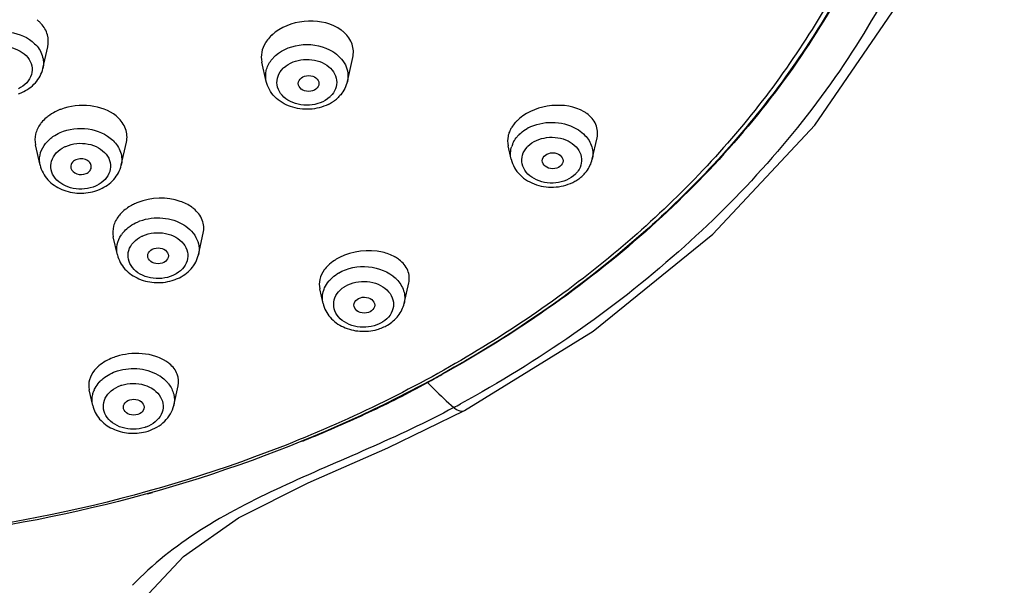
# Model space of a CAD drawing. Units: millimetres. Extents: x 0 to 297, y 0 to 210.
# Drawn here: x 112 to 119, y 137 to 141 of the extents above; entities that cross this region are included whole.
import ezdxf

# ---------------------------------------------------------------- set-up
doc = ezdxf.new("R2010")
doc.units = ezdxf.units.MM
doc.header["$LTSCALE"] = 16.335
for name, color, linetype in [('7131-102_2_10', 7, 'CONTINUOUS'), ('7131-103_1_10', 7, 'CONTINUOUS'), ('BODY-0322_6_10', 7, 'CONTINUOUS')]:
    doc.layers.add(name, color=color, linetype=linetype)

msp = doc.modelspace()

# ---------------------------------------------------------------- linework, layer by layer
at = {"layer": '7131-102_2_10', "color": 7, "linetype": 'Continuous'}
for points, knots in [([(110.0405, 150.7859), (111.1404, 150.7859), (112.7874, 150.5477), (114.7841, 149.7552), (116.097, 148.9597), (117.1905, 147.9841), (118.0237, 146.8611), (118.562, 145.6302), (118.7802, 144.3378), (118.6672, 143.0367), (118.2288, 141.7808), (117.4863, 140.6189), (116.4715, 139.5924), (115.2235, 138.7363), (113.2885, 137.8496), (111.666, 137.5373), (110.5735, 137.4858)], [0, 0, 0, 0, 0.139689, 0.207193, 0.271963, 0.333609, 0.392171, 0.448184, 0.502653, 0.556899, 0.612291, 0.669959, 0.730594, 0.794391, 0.861089, 1, 1, 1, 1]), ([(118.7895, 144.2508), (118.7952, 143.8237), (118.6981, 142.9549), (118.2344, 141.7086), (117.4744, 140.5585), (116.0795, 139.1788), (113.7623, 137.9215), (111.66, 137.5226), (110.5749, 137.4716)], [0, 0, 0, 0, 0.109521, 0.221463, 0.337913, 0.46014, 0.721477, 1, 1, 1, 1])]:
    msp.add_open_spline(points, degree=3, knots=knots, dxfattribs=at)
at = {"layer": '7131-103_1_10', "color": 7, "linetype": 'Continuous'}
for p, q in [((112.238, 140.9731), (112.2739, 141.1324)), ((113.877, 140.8789), (113.845, 141.0208)), ((114.472, 140.8789), (114.5117, 141.0548)), ((112.813, 140.2637), (112.8513, 140.4337)), ((116.2683, 140.3082), (116.3036, 140.4647)), ((112.218, 140.2637), (112.1842, 140.4138)), ((115.6733, 140.3082), (115.6509, 140.4074)), ((112.7847, 139.6083), (112.755, 139.7399)), ((113.3796, 139.6083), (113.4152, 139.7657)), ((114.2935, 139.2512), (114.2695, 139.3577)), ((114.8885, 139.2512), (114.9224, 139.4018)), ((112.6036, 138.5037), (112.5776, 138.6189)), ((113.1985, 138.5037), (113.2308, 138.6466))]:
    msp.add_line(p, q, dxfattribs=at)
for centre, radius, start, end in [((112.0247, 141.1202), 0.2714, 47.20511, 51.07766), ((112.0369, 141.1333), 0.2534, 41.79626, 47.22158), ((114.1371, 140.9812), 0.323, 127.02098, 131.88759), ((114.2657, 141.0343), 0.2732, 52.92594, 53.86115), ((114.2736, 141.0446), 0.2602, 47.36167, 52.96307), ((114.0759, 141.0367), 0.2401, 145.42943, 148.47422), ((114.0971, 140.8953), 0.2304, 140.85117, 142.9733), ((114.1049, 140.8887), 0.2406, 134.74174, 140.82256), ((114.1162, 140.8775), 0.2565, 131.92094, 134.76063), ((114.1321, 140.8426), 0.1864, 131.92094, 134.76063), ((111.9499, 141.1016), 0.3315, 289.37522, 293.8377), ((114.1939, 140.9864), 0.3084, 296.62472, 303.60723), ((114.2169, 140.9019), 0.1864, 311.92094, 314.76063), ((114.2248, 140.894), 0.1752, 314.74682, 320.28633), ((114.2008, 140.9757), 0.2957, 303.64196, 305.42256), ((114.2088, 140.9648), 0.2821, 305.38537, 311.88472), ((112.5141, 140.2918), 0.4087, 110.81986, 113.84432), ((116.0769, 140.4339), 0.2585, 54.31352, 58.98863), ((112.4184, 140.421), 0.2462, 140.66893, 143.59379), ((112.6084, 140.4194), 0.2654, 47.96153, 50.91351), ((115.9177, 140.3859), 0.2867, 134.93095, 138.9791), ((115.9364, 140.367), 0.3132, 130.21097, 134.90799), ((115.8725, 140.42), 0.23, 147.31141, 150.62857), ((115.9452, 140.2621), 0.3119, 118.00606, 119.7344), ((112.5765, 140.2651), 0.2526, 45.75229, 46.30778), ((115.867, 140.3411), 0.1991, 151.67141, 157.9324), ((115.8976, 140.321), 0.2359, 137.62462, 139.76131), ((115.9054, 140.3139), 0.2464, 134.94423, 137.6197), ((115.8582, 140.3448), 0.1896, 157.96389, 162.32857), ((116.0266, 140.3186), 0.168, 317.59643, 324.19468), ((115.9941, 140.4092), 0.3008, 299.26529, 305.90542), ((116.0008, 140.3998), 0.2893, 305.93694, 307.58628), ((116.0095, 140.3888), 0.2753, 307.53917, 314.89497), ((112.5249, 140.3922), 0.3315, 289.37522, 293.8377), ((113.0846, 139.6073), 0.412, 111.20239, 113.84702), ((112.9985, 139.7313), 0.26, 134.6389, 141.45344), ((113.1734, 139.7368), 0.2703, 51.57812, 54.46571), ((113.1796, 139.7446), 0.2603, 50.73198, 51.56426), ((113.0008, 139.6276), 0.2255, 140.10664, 146.02762), ((114.5913, 139.2431), 0.3878, 117.1563, 120.42632), ((114.6806, 139.3424), 0.2865, 59.63645, 60.78124), ((113.0916, 139.7367), 0.3315, 289.37522, 293.8377), ((114.5158, 139.2654), 0.2335, 139.10533, 140.55307), ((114.5604, 139.2134), 0.3023, 120.44115, 122.77568), ((114.6538, 139.2544), 0.2501, 44.0543, 46.36687), ((112.981, 138.5777), 0.2967, 57.3553, 61.58264), ((112.8095, 138.6021), 0.2496, 133.98268, 140.14548), ((112.8219, 138.5897), 0.2671, 133.22944, 134.0407), ((112.9389, 138.477), 0.2891, 54.5077, 56.50927), ((112.7922, 138.539), 0.1936, 156.511, 158.25146), ((112.8303, 138.5144), 0.2391, 137.81964, 138.46061), ((112.9665, 138.5095), 0.2464, 42.93517, 44.18738), ((112.9747, 138.5169), 0.2354, 37.79318, 42.96446), ((112.9055, 138.6462), 0.3464, 284.31234, 287.59467)]:
    msp.add_arc(centre, radius, start, end, dxfattribs=at)
for centre, major_axis, ratio in [((114.1878, 140.8636), (0.0758, -0.0003), 0.765735), ((115.9782, 140.2972), (0.0761, -0.0005), 0.765253), ((113.0832, 139.6002), (0.0758, -0.0003), 0.766991), ((114.5966, 139.2389), (0.076, -0.0005), 0.766795), ((112.9046, 138.4906), (0.076, -0.0004), 0.768142)]:
    msp.add_ellipse(centre, major_axis=major_axis, ratio=ratio, dxfattribs=at)
for points, knots in [([(112.2739, 141.1324), (112.2804, 141.1612), (112.2788, 141.2248), (112.2465, 141.279), (112.2258, 141.3022)], [0, 0, 0, 0, 0.487585, 1, 1, 1, 1]), ([(114.4268, 141.2549), (114.36, 141.3036), (114.1827, 141.3443), (114.0114, 141.2911), (113.9426, 141.2392)], [0, 0, 0, 0, 0.489384, 1, 1, 1, 1]), ([(111.7896, 141.2127), (111.8535, 141.241), (111.9959, 141.2588), (112.1303, 141.2017), (112.1778, 141.1554)], [0, 0, 0, 0, 0.513399, 1, 1, 1, 1]), ([(113.9215, 141.2217), (113.9173, 141.218), (113.9015, 141.203), (113.8874, 141.1863), (113.8782, 141.1729)], [0, 0, 0, 0, 0.256972, 1, 1, 1, 1]), ([(114.5117, 141.0548), (114.5188, 141.0863), (114.5154, 141.1565), (114.4748, 141.2129), (114.4499, 141.236)], [0, 0, 0, 0, 0.486768, 1, 1, 1, 1]), ([(112.1778, 141.1554), (112.2023, 141.1316), (112.2413, 141.0744), (112.245, 141.0044), (112.238, 140.9731)], [0, 0, 0, 0, 0.515924, 1, 1, 1, 1]), ([(113.8713, 141.1622), (113.8581, 141.1408), (113.8391, 141.0945), (113.8398, 141.044), (113.845, 141.0208)], [0, 0, 0, 0, 0.513604, 1, 1, 1, 1]), ([(113.9448, 141.0683), (113.9987, 141.1168), (114.148, 141.1704), (114.3015, 141.1372), (114.3648, 141.0978)], [0, 0, 0, 0, 0.493009, 1, 1, 1, 1]), ([(111.8308, 141.112), (111.8811, 141.1343), (111.9694, 141.1427), (112.0711, 141.1066), (112.1304, 141.0589), (112.1627, 140.9952), (112.1593, 140.9254), (112.1215, 140.8641), (112.0812, 140.8359), (112.0586, 140.8248)], [0, 0, 0, 0, 0.276691, 0.412699, 0.537231, 0.650084, 0.758536, 0.873147, 1, 1, 1, 1]), ([(114.3648, 141.0978), (114.403, 141.0741), (114.453, 141.0245), (114.4786, 140.9408), (114.4765, 140.8988), (114.472, 140.8789)], [0, 0, 0, 0, 0.522474, 0.763283, 1, 1, 1, 1]), ([(113.877, 140.8789), (113.8712, 140.9049), (113.8713, 140.9615), (113.8964, 141.0118), (113.9132, 141.034)], [0, 0, 0, 0, 0.489834, 1, 1, 1, 1]), ([(114.0076, 140.9813), (114.0456, 141.0155), (114.1258, 141.0447), (114.2307, 141.0386), (114.305, 141.0122), (114.3626, 140.9663), (114.3952, 140.9053), (114.3949, 140.838), (114.3736, 140.7989), (114.3596, 140.782)], [0, 0, 0, 0, 0.264438, 0.405454, 0.541021, 0.665496, 0.778545, 0.886677, 1, 1, 1, 1]), ([(112.0839, 140.7983), (112.1213, 140.8148), (112.1894, 140.8613), (112.2294, 140.9351), (112.238, 140.9731)], [0, 0, 0, 0, 0.511746, 1, 1, 1, 1]), ([(114.3414, 140.7632), (114.3022, 140.728), (114.219, 140.6986), (114.1111, 140.7072), (114.036, 140.7366), (113.9794, 140.7863), (113.9509, 140.8513), (113.9583, 140.9206), (113.9845, 140.9588), (114.0009, 140.975)], [0, 0, 0, 0, 0.265115, 0.406201, 0.540996, 0.663967, 0.775747, 0.884273, 1, 1, 1, 1]), ([(114.3321, 140.7107), (114.2901, 140.6897), (114.1957, 140.6658), (114.0542, 140.6849), (113.9336, 140.756), (113.8865, 140.837), (113.877, 140.8789)], [0, 0, 0, 0, 0.257207, 0.516702, 0.764829, 1, 1, 1, 1]), ([(114.472, 140.8789), (114.464, 140.8435), (114.4404, 140.798), (114.4064, 140.7631), (114.3971, 140.7548)], [0, 0, 0, 0, 0.74401, 1, 1, 1, 1]), ([(112.3489, 140.6656), (112.3422, 140.6626), (112.3164, 140.6503), (112.292, 140.6352), (112.2752, 140.6223)], [0, 0, 0, 0, 0.256793, 1, 1, 1, 1]), ([(112.7757, 140.6254), (112.7233, 140.668), (112.5824, 140.7172), (112.4373, 140.6998), (112.3688, 140.6738)], [0, 0, 0, 0, 0.479629, 1, 1, 1, 1]), ([(116.2101, 140.6555), (116.1406, 140.6973), (115.9642, 140.7225), (115.7991, 140.6613), (115.7342, 140.6063)], [0, 0, 0, 0, 0.487943, 1, 1, 1, 1]), ([(116.3036, 140.4647), (116.3108, 140.4968), (116.3049, 140.57), (116.2562, 140.6234), (116.2277, 140.6439)], [0, 0, 0, 0, 0.48375, 1, 1, 1, 1]), ([(112.2203, 140.5671), (112.2038, 140.5448), (112.179, 140.4952), (112.1784, 140.4392), (112.1842, 140.4138)], [0, 0, 0, 0, 0.515354, 1, 1, 1, 1]), ([(112.2752, 140.6223), (112.2707, 140.6189), (112.2538, 140.6052), (112.2383, 140.5896), (112.228, 140.5771)], [0, 0, 0, 0, 0.25773, 1, 1, 1, 1]), ([(112.8513, 140.4337), (112.8584, 140.4653), (112.8541, 140.5367), (112.8119, 140.5932), (112.7861, 140.6165)], [0, 0, 0, 0, 0.482432, 1, 1, 1, 1]), ([(115.7987, 140.5375), (115.8519, 140.5658), (115.9746, 140.5929), (116.0968, 140.5635), (116.1492, 140.5341)], [0, 0, 0, 0, 0.500799, 1, 1, 1, 1]), ([(112.297, 140.4627), (112.302, 140.4667), (112.3231, 140.4825), (112.3464, 140.4953), (112.3646, 140.5034)], [0, 0, 0, 0, 0.244088, 1, 1, 1, 1]), ([(112.3646, 140.5034), (112.4281, 140.5315), (112.5696, 140.5494), (112.7033, 140.4933), (112.751, 140.4478)], [0, 0, 0, 0, 0.512996, 1, 1, 1, 1]), ([(115.6577, 140.5014), (115.6549, 140.4937), (115.646, 140.4633), (115.6458, 140.4303), (115.6509, 140.4074)], [0, 0, 0, 0, 0.259576, 1, 1, 1, 1]), ([(115.7313, 140.4883), (115.7356, 140.4926), (115.7537, 140.5094), (115.7742, 140.5237), (115.7905, 140.533)], [0, 0, 0, 0, 0.242966, 1, 1, 1, 1]), ([(116.1492, 140.5341), (116.1554, 140.5306), (116.1791, 140.5162), (116.2008, 140.4985), (116.2149, 140.4836)], [0, 0, 0, 0, 0.257808, 1, 1, 1, 1]), ([(112.2472, 140.4091), (112.2505, 140.414), (112.265, 140.4337), (112.2826, 140.4511), (112.297, 140.4627)], [0, 0, 0, 0, 0.243198, 1, 1, 1, 1]), ([(112.4058, 140.4027), (112.4561, 140.4249), (112.5444, 140.4333), (112.6461, 140.3972), (112.7054, 140.3496), (112.7377, 140.2859), (112.7343, 140.2161), (112.6965, 140.1548), (112.6562, 140.1265), (112.6336, 140.1155)], [0, 0, 0, 0, 0.276691, 0.412699, 0.537231, 0.650084, 0.758536, 0.873147, 1, 1, 1, 1]), ([(112.7528, 140.4461), (112.7773, 140.4222), (112.8163, 140.365), (112.82, 140.295), (112.813, 140.2637)], [0, 0, 0, 0, 0.515924, 1, 1, 1, 1]), ([(115.7968, 140.4039), (115.8324, 140.4395), (115.9108, 140.4718), (116.0152, 140.4699), (116.0909, 140.4468), (116.1514, 140.4038), (116.1884, 140.345), (116.1936, 140.2781), (116.1754, 140.2378), (116.1628, 140.2203)], [0, 0, 0, 0, 0.261517, 0.402568, 0.539292, 0.665552, 0.780039, 0.888207, 1, 1, 1, 1]), ([(116.2149, 140.4836), (116.2373, 140.46), (116.2724, 140.4045), (116.275, 140.338), (116.2683, 140.3082)], [0, 0, 0, 0, 0.514316, 1, 1, 1, 1]), ([(112.218, 140.2637), (112.2126, 140.288), (112.2119, 140.3402), (112.2329, 140.3878), (112.2472, 140.4091)], [0, 0, 0, 0, 0.491869, 1, 1, 1, 1]), ([(112.6252, 140.1116), (112.5749, 140.0893), (112.4866, 140.0809), (112.3849, 140.117), (112.3256, 140.1647), (112.2933, 140.2284), (112.2967, 140.2982), (112.3345, 140.3595), (112.3748, 140.3877), (112.3974, 140.3988)], [0, 0, 0, 0, 0.276691, 0.412699, 0.537231, 0.650084, 0.758536, 0.873147, 1, 1, 1, 1]), ([(116.1449, 140.1992), (116.1079, 140.1623), (116.0259, 140.1297), (115.918, 140.1343), (115.8411, 140.1609), (115.7816, 140.2083), (115.7489, 140.2718), (115.7516, 140.3415), (115.7756, 140.381), (115.791, 140.3978)], [0, 0, 0, 0, 0.262483, 0.403788, 0.539794, 0.664392, 0.777279, 0.885603, 1, 1, 1, 1]), ([(112.4803, 140.3038), (112.468, 140.2984), (112.446, 140.2822), (112.441, 140.2542), (112.4439, 140.2428)], [0, 0, 0, 0, 0.533362, 1, 1, 1, 1]), ([(112.5931, 140.2461), (112.5949, 140.2566), (112.5895, 140.2811), (112.5599, 140.3052), (112.5206, 140.3144), (112.4928, 140.3094), (112.4803, 140.3038)], [0, 0, 0, 0, 0.213708, 0.455037, 0.72641, 1, 1, 1, 1]), ([(115.6733, 140.3082), (115.683, 140.2652), (115.7322, 140.1822), (115.8576, 140.1114), (116.0033, 140.0954), (116.0993, 140.1233), (116.1412, 140.1468)], [0, 0, 0, 0, 0.235263, 0.483973, 0.74378, 1, 1, 1, 1]), ([(116.2037, 140.1938), (116.2117, 140.2018), (116.2409, 140.2348), (116.2611, 140.2761), (116.2683, 140.3082)], [0, 0, 0, 0, 0.255084, 1, 1, 1, 1]), ([(112.218, 140.2637), (112.2268, 140.225), (112.2682, 140.1498), (112.3754, 140.0785), (112.5046, 140.0516), (112.5935, 140.0648), (112.6349, 140.0794)], [0, 0, 0, 0, 0.235151, 0.481912, 0.740341, 1, 1, 1, 1]), ([(112.4439, 140.2428), (112.4488, 140.2234), (112.4879, 140.1909), (112.5348, 140.1941), (112.556, 140.2034)], [0, 0, 0, 0, 0.463292, 1, 1, 1, 1]), ([(112.556, 140.2034), (112.5654, 140.2076), (112.5821, 140.2188), (112.5915, 140.2371), (112.5931, 140.2461)], [0, 0, 0, 0, 0.529516, 1, 1, 1, 1]), ([(112.6589, 140.0889), (112.6963, 140.1055), (112.7644, 140.152), (112.8044, 140.2257), (112.813, 140.2637)], [0, 0, 0, 0, 0.511746, 1, 1, 1, 1]), ([(113.3305, 139.9567), (113.3049, 139.975), (113.1824, 140.035), (113.0322, 140.029), (112.9356, 139.9915)], [0, 0, 0, 0, 0.232736, 1, 1, 1, 1]), ([(112.918, 139.9842), (112.9082, 139.9798), (112.8714, 139.9618), (112.8373, 139.9376), (112.8158, 139.9163)], [0, 0, 0, 0, 0.262029, 1, 1, 1, 1]), ([(113.4152, 139.7657), (113.4223, 139.7972), (113.4166, 139.8692), (113.3715, 139.924), (113.3443, 139.9462)], [0, 0, 0, 0, 0.479652, 1, 1, 1, 1]), ([(112.7952, 139.8933), (112.7776, 139.8712), (112.7507, 139.8221), (112.7493, 139.7654), (112.755, 139.7399)], [0, 0, 0, 0, 0.519178, 1, 1, 1, 1]), ([(112.8637, 139.8072), (112.8687, 139.8113), (112.8898, 139.827), (112.913, 139.8399), (112.9312, 139.8479)], [0, 0, 0, 0, 0.244088, 1, 1, 1, 1]), ([(112.9312, 139.8479), (112.9825, 139.8706), (113.0963, 139.8908), (113.2086, 139.8626), (113.2573, 139.836)], [0, 0, 0, 0, 0.502747, 1, 1, 1, 1]), ([(112.9725, 139.7472), (113.0228, 139.7695), (113.111, 139.7779), (113.2128, 139.7417), (113.2721, 139.6941), (113.3043, 139.6304), (113.301, 139.5606), (113.2632, 139.4993), (113.2229, 139.4711), (113.2002, 139.46)], [0, 0, 0, 0, 0.276691, 0.412699, 0.537231, 0.650084, 0.758536, 0.873147, 1, 1, 1, 1]), ([(113.2573, 139.836), (113.2996, 139.813), (113.356, 139.7626), (113.3862, 139.6741), (113.3844, 139.6293), (113.3796, 139.6083)], [0, 0, 0, 0, 0.524923, 0.76493, 1, 1, 1, 1]), ([(112.7847, 139.6083), (112.7792, 139.6325), (112.7785, 139.6848), (112.7995, 139.7323), (112.8138, 139.7536)], [0, 0, 0, 0, 0.491869, 1, 1, 1, 1]), ([(113.1919, 139.4561), (113.1416, 139.4339), (113.0533, 139.4255), (112.9515, 139.4616), (112.8922, 139.5092), (112.86, 139.5729), (112.8634, 139.6427), (112.9011, 139.704), (112.9415, 139.7323), (112.9641, 139.7433)], [0, 0, 0, 0, 0.276691, 0.412699, 0.537231, 0.650084, 0.758536, 0.873147, 1, 1, 1, 1]), ([(114.8204, 139.5924), (114.7922, 139.6082), (114.6611, 139.6557), (114.5085, 139.6365), (114.4143, 139.5881)], [0, 0, 0, 0, 0.233831, 1, 1, 1, 1]), ([(112.7847, 139.6083), (112.7934, 139.5695), (112.8349, 139.4943), (112.9421, 139.423), (113.0713, 139.3961), (113.1602, 139.4094), (113.2016, 139.424)], [0, 0, 0, 0, 0.235151, 0.481912, 0.740341, 1, 1, 1, 1]), ([(113.2256, 139.4335), (113.2629, 139.45), (113.3311, 139.4965), (113.3711, 139.5703), (113.3796, 139.6083)], [0, 0, 0, 0, 0.511746, 1, 1, 1, 1]), ([(114.3949, 139.5774), (114.3889, 139.5739), (114.3662, 139.5597), (114.3451, 139.5429), (114.3309, 139.529)], [0, 0, 0, 0, 0.258734, 1, 1, 1, 1]), ([(114.9224, 139.4018), (114.9292, 139.4316), (114.9236, 139.5001), (114.8792, 139.5508), (114.853, 139.571)], [0, 0, 0, 0, 0.480206, 1, 1, 1, 1]), ([(114.3029, 139.4968), (114.288, 139.4762), (114.2653, 139.4313), (114.2643, 139.3805), (114.2695, 139.3577)], [0, 0, 0, 0, 0.521406, 1, 1, 1, 1]), ([(114.4072, 139.474), (114.4718, 139.5119), (114.6257, 139.5422), (114.7741, 139.4852), (114.8263, 139.4354)], [0, 0, 0, 0, 0.509139, 1, 1, 1, 1]), ([(114.2987, 139.3483), (114.3006, 139.3541), (114.3098, 139.3775), (114.3235, 139.3991), (114.3355, 139.4138)], [0, 0, 0, 0, 0.244085, 1, 1, 1, 1]), ([(114.3393, 139.4183), (114.3434, 139.4229), (114.3607, 139.4414), (114.3807, 139.4572), (114.3967, 139.4675)], [0, 0, 0, 0, 0.243577, 1, 1, 1, 1]), ([(114.4574, 139.3779), (114.5043, 139.4054), (114.5917, 139.4218), (114.6972, 139.3962), (114.7634, 139.3552), (114.8059, 139.2962), (114.8151, 139.2268), (114.7881, 139.1613), (114.7527, 139.1291), (114.7322, 139.1159)], [0, 0, 0, 0, 0.273626, 0.412287, 0.541033, 0.65734, 0.766058, 0.877507, 1, 1, 1, 1]), ([(114.8335, 139.4283), (114.8563, 139.4046), (114.8924, 139.3487), (114.8953, 139.2814), (114.8885, 139.2512)], [0, 0, 0, 0, 0.514669, 1, 1, 1, 1]), ([(114.7246, 139.1112), (114.6776, 139.0836), (114.5903, 139.0672), (114.4848, 139.0929), (114.4185, 139.1339), (114.3761, 139.1929), (114.3669, 139.2623), (114.3938, 139.3278), (114.4293, 139.36), (114.4498, 139.3732)], [0, 0, 0, 0, 0.273626, 0.412287, 0.541033, 0.65734, 0.766058, 0.877507, 1, 1, 1, 1]), ([(114.2935, 139.2512), (114.3019, 139.214), (114.3406, 139.1417), (114.4412, 139.0707), (114.5639, 139.0404), (114.6495, 139.0488), (114.6901, 139.0604)], [0, 0, 0, 0, 0.235313, 0.481545, 0.739476, 1, 1, 1, 1]), ([(114.7668, 139.0929), (114.7966, 139.1105), (114.8501, 139.1553), (114.8811, 139.2186), (114.8885, 139.2512)], [0, 0, 0, 0, 0.50926, 1, 1, 1, 1]), ([(112.7778, 138.8622), (112.7643, 138.8579), (112.7143, 138.8395), (112.6674, 138.8111), (112.6389, 138.7843)], [0, 0, 0, 0, 0.266244, 1, 1, 1, 1]), ([(113.1222, 138.8386), (113.1043, 138.8483), (113.0233, 138.8824), (112.9321, 138.8891), (112.8654, 138.8811)], [0, 0, 0, 0, 0.232611, 1, 1, 1, 1]), ([(112.6179, 138.762), (112.6009, 138.7415), (112.5743, 138.696), (112.5723, 138.6426), (112.5776, 138.6189)], [0, 0, 0, 0, 0.523213, 1, 1, 1, 1]), ([(112.7855, 138.7568), (112.8377, 138.7733), (112.9484, 138.783), (113.0544, 138.7473), (113.0984, 138.7181)], [0, 0, 0, 0, 0.508887, 1, 1, 1, 1]), ([(113.2308, 138.6466), (113.2371, 138.6746), (113.232, 138.7388), (113.1919, 138.7877), (113.1678, 138.8079)], [0, 0, 0, 0, 0.477344, 1, 1, 1, 1]), ([(112.6531, 138.675), (112.6614, 138.6842), (112.6995, 138.7202), (112.7476, 138.7447), (112.7855, 138.7568)], [0, 0, 0, 0, 0.237912, 1, 1, 1, 1]), ([(112.6146, 138.6161), (112.6168, 138.6212), (112.6267, 138.6416), (112.64, 138.6602), (112.6513, 138.673)], [0, 0, 0, 0, 0.244297, 1, 1, 1, 1]), ([(112.985, 138.3418), (112.9324, 138.3251), (112.8443, 138.3247), (112.748, 138.371), (112.6967, 138.4247), (112.6758, 138.492), (112.6916, 138.5604), (112.739, 138.6166), (112.7836, 138.6406), (112.8082, 138.6494)], [0, 0, 0, 0, 0.277849, 0.410479, 0.530749, 0.641013, 0.750492, 0.868977, 1, 1, 1, 1]), ([(112.8171, 138.6524), (112.8697, 138.6691), (112.9578, 138.6696), (113.0541, 138.6232), (113.1054, 138.5695), (113.1263, 138.5022), (113.1105, 138.4338), (113.0631, 138.3777), (113.0185, 138.3536), (112.994, 138.3449)], [0, 0, 0, 0, 0.277849, 0.410479, 0.530749, 0.641013, 0.750492, 0.868977, 1, 1, 1, 1]), ([(113.1607, 138.6611), (113.178, 138.6388), (113.2041, 138.5878), (113.2045, 138.5302), (113.1985, 138.5037)], [0, 0, 0, 0, 0.510405, 1, 1, 1, 1]), ([(112.6036, 138.5037), (112.5977, 138.53), (112.5979, 138.5678), (112.609, 138.6022), (112.6124, 138.6107)], [0, 0, 0, 0, 0.745515, 1, 1, 1, 1]), ([(112.6036, 138.5037), (112.6118, 138.4672), (112.6493, 138.3963), (112.7471, 138.3255), (112.8669, 138.2938), (112.9509, 138.3003), (112.9911, 138.3105)], [0, 0, 0, 0, 0.235382, 0.481375, 0.739008, 1, 1, 1, 1]), ([(113.0102, 138.316), (113.0552, 138.3302), (113.1387, 138.3763), (113.1887, 138.4603), (113.1985, 138.5037)], [0, 0, 0, 0, 0.514108, 1, 1, 1, 1])]:
    msp.add_open_spline(points, degree=3, knots=knots, dxfattribs=at)
for points in [[(115.7014, 140.5741), (115.6932, 140.5647), (115.6857, 140.5547), (115.679, 140.5442)], [(115.6721, 140.5328), (115.6664, 140.5228), (115.6616, 140.5122), (115.6577, 140.5014)], [(115.6917, 140.4356), (115.6989, 140.449), (115.7077, 140.4617), (115.7176, 140.4734)], [(112.3974, 140.3988), (112.4002, 140.4001), (112.403, 140.4015), (112.4059, 140.4026)], [(115.6733, 140.3082), (115.6664, 140.3388), (115.668, 140.3724), (115.6775, 140.4023)], [(115.791, 140.3978), (115.7929, 140.3999), (115.7948, 140.4019), (115.7968, 140.4038)], [(116.1507, 140.2053), (116.1488, 140.2032), (116.1469, 140.2011), (116.1448, 140.1993)], [(112.6336, 140.1155), (112.6308, 140.1141), (112.628, 140.1128), (112.6251, 140.1116)], [(112.8278, 139.7722), (112.8385, 139.7851), (112.8507, 139.7968), (112.8637, 139.8072)], [(112.9641, 139.7433), (112.9669, 139.7447), (112.9697, 139.746), (112.9725, 139.7471)], [(114.853, 139.571), (114.8442, 139.5778), (114.8349, 139.584), (114.8254, 139.5896)], [(114.3309, 139.529), (114.3207, 139.519), (114.3113, 139.5083), (114.3029, 139.4968)], [(113.2002, 139.46), (113.1975, 139.4587), (113.1947, 139.4573), (113.1918, 139.4562)], [(114.2935, 139.2512), (114.2864, 139.2828), (114.2883, 139.3175), (114.2987, 139.3483)], [(114.4498, 139.3732), (114.4523, 139.3748), (114.4548, 139.3764), (114.4575, 139.3778)], [(114.6901, 139.0604), (114.7168, 139.068), (114.7428, 139.0789), (114.7668, 139.0929)], [(114.7322, 139.1159), (114.7297, 139.1143), (114.7271, 139.1127), (114.7245, 139.1113)], [(112.8654, 138.8811), (112.8358, 138.8775), (112.8063, 138.8713), (112.7778, 138.8622)], [(113.1678, 138.8079), (113.1593, 138.815), (113.1503, 138.8215), (113.141, 138.8275)], [(113.1068, 138.7124), (113.1198, 138.7031), (113.1321, 138.6927), (113.1432, 138.6812)], [(112.8082, 138.6494), (112.8111, 138.6504), (112.8141, 138.6515), (112.8171, 138.6523)], [(112.994, 138.3449), (112.991, 138.3438), (112.988, 138.3427), (112.985, 138.3419)]]:
    msp.add_open_spline(points, degree=3, dxfattribs=at)
at = {"layer": 'BODY-0322_6_10', "color": 7, "linetype": 'Continuous'}
msp.add_line((114.7688, 138.1936), (115.3317, 138.4658), dxfattribs=at)
for points in [[(115.3317, 138.4658), (116.274, 139.0482), (117.1543, 139.76), (117.9003, 140.5586), (118.4971, 141.4285), (118.9329, 142.3523), (119.1996, 143.3115), (119.2914, 144.1763)], [(112.9786, 137.0846), (113.2695, 137.3949), (113.6734, 137.6784), (114.1851, 137.937), (114.7688, 138.1936)]]:
    msp.add_lwpolyline(points, dxfattribs=at)
for centre, radius, start, end in [((110.7543, 146.6978), 9.1077, 298.20826, 298.96671), ((110.7643, 146.8168), 9.461, 298.32422, 298.66024), ((110.414, 147.5363), 10.0143, 291.83358, 292.1111), ((110.4502, 147.0388), 9.5324, 285.54991, 285.7809)]:
    msp.add_arc(centre, radius, start, end, dxfattribs=at)
for points, knots in [([(119.1262, 144.1982), (119.1262, 143.6437), (118.9451, 142.5066), (118.1605, 140.9275), (116.9211, 139.5474), (115.8724, 138.8267), (115.3019, 138.5149)], [0, 0, 0, 0, 0.232008, 0.472727, 0.728023, 1, 1, 1, 1]), ([(118.7894, 144.0581), (118.7788, 143.537), (118.5915, 142.4724), (117.8429, 140.9963), (116.6789, 139.7032), (115.6981, 139.0244), (115.1652, 138.7294)], [0, 0, 0, 0, 0.232292, 0.473261, 0.728504, 1, 1, 1, 1]), ([(114.1834, 138.2584), (114.3341, 138.3196), (114.6299, 138.4494), (114.9193, 138.5934), (115.0593, 138.6717)], [0, 0, 0, 0, 0.503451, 1, 1, 1, 1]), ([(115.0593, 138.6717), (115.0754, 138.6552), (115.1382, 138.5923), (115.2033, 138.5316), (115.2531, 138.4885)], [0, 0, 0, 0, 0.258907, 1, 1, 1, 1]), ([(115.2531, 138.4885), (115.0488, 138.3784), (114.6264, 138.1834), (113.9904, 137.9157), (113.3907, 137.612), (113.0421, 137.3382), (112.8952, 137.1849)], [0, 0, 0, 0, 0.2571, 0.514642, 0.764735, 1, 1, 1, 1]), ([(115.2531, 138.4885), (115.2603, 138.4822), (115.282, 138.4655), (115.3154, 138.457), (115.3317, 138.4658)], [0, 0, 0, 0, 0.340991, 1, 1, 1, 1])]:
    msp.add_open_spline(points, degree=3, knots=knots, dxfattribs=at)

doc.saveas('drawing.dxf')
